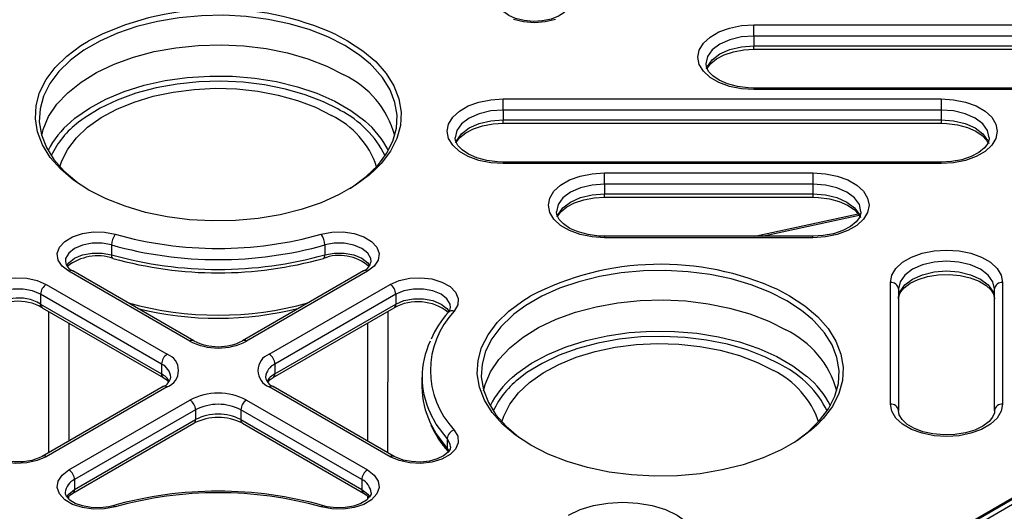
# Model space of a CAD drawing. Units: millimetres. Extents: x 56 to 12469, y -42 to 7968.
# Drawn here: x 9031 to 9101, y 4371 to 4406 of the extents above; entities that cross this region are included whole.
import ezdxf

# ---------------------------------------------------------------- set-up
doc = ezdxf.new("R2010")
doc.units = ezdxf.units.MM
doc.layers.add('TEXT', color=7, linetype='Continuous')

msp = doc.modelspace()

# ---------------------------------------------------------------- linework, layer by layer
at = {"layer": 'TEXT', "color": 85}
for p, q in [((9083.302, 4405.7), (9105.817, 4405.7)), ((9083.302, 4404.903), (9083.302, 4405.7)), ((9053.504, 4404.988), (9054.296, 4404.567)), ((9105.817, 4404.903), (9083.302, 4404.903)), ((9083.302, 4404.903), (9083.302, 4404.202)), ((9083.302, 4404.202), (9105.817, 4404.202)), ((9083.302, 4403.96), (9083.302, 4404.202)), ((9083.302, 4403.96), (9105.817, 4403.96)), ((9105.817, 4401.182), (9083.302, 4401.182)), ((9083.302, 4401.182), (9083.302, 4401.077)), ((9105.817, 4401.077), (9083.302, 4401.077)), ((9065.404, 4400.417), (9096.665, 4400.417)), ((9065.404, 4399.619), (9065.404, 4400.417)), ((9096.665, 4400.417), (9096.665, 4399.619)), ((9053.773, 4399.595), (9053.595, 4399.696)), ((9096.665, 4399.619), (9065.404, 4399.619)), ((9065.404, 4399.619), (9065.404, 4398.919)), ((9096.665, 4399.619), (9096.665, 4398.919)), ((9065.404, 4398.919), (9096.665, 4398.919)), ((9065.404, 4398.677), (9065.404, 4398.919)), ((9096.665, 4398.919), (9096.665, 4398.677)), ((9065.404, 4398.677), (9096.665, 4398.677)), ((9096.665, 4395.899), (9065.404, 4395.899)), ((9065.404, 4395.899), (9065.404, 4395.794)), ((9096.665, 4395.794), (9065.404, 4395.794)), ((9096.665, 4395.794), (9096.665, 4395.899)), ((9072.633, 4395.133), (9087.513, 4395.133)), ((9072.633, 4394.336), (9072.633, 4395.133)), ((9087.513, 4395.133), (9087.513, 4394.336)), ((9087.513, 4394.336), (9072.633, 4394.336)), ((9072.633, 4394.336), (9072.633, 4393.635)), ((9087.513, 4394.336), (9087.513, 4393.635)), ((9072.633, 4393.394), (9072.633, 4393.635)), ((9072.633, 4393.635), (9087.513, 4393.635)), ((9072.633, 4393.394), (9087.513, 4393.394)), ((9087.513, 4393.635), (9087.513, 4393.394)), ((9083.354, 4390.615), (9090.742, 4392.208)), ((9083.89, 4390.615), (9090.8, 4392.105)), ((9067.105, 4351.954), (9135.864, 4391.648)), ((9067.191, 4351.904), (9135.864, 4391.548)), ((9067.509, 4351.72), (9136.268, 4391.414)), ((9087.513, 4390.615), (9072.633, 4390.615)), ((9072.633, 4390.615), (9072.633, 4390.51)), ((9087.513, 4390.51), (9072.633, 4390.51)), ((9087.513, 4390.51), (9087.513, 4390.615)), ((9037.454, 4389.989), (9037.454, 4389.289)), ((9052.669, 4389.989), (9052.669, 4389.289)), ((9043.039, 4383.125), (9034.408, 4388.108)), ((9043.325, 4383.153), (9034.694, 4388.136)), ((9055.428, 4388.136), (9046.798, 4383.153)), ((9055.714, 4388.108), (9047.084, 4383.125)), ((9032.79, 4387.174), (9041.421, 4382.191)), ((9048.701, 4382.191), (9057.332, 4387.174)), ((9093.043, 4378.631), (9093.043, 4387.318)), ((9101.051, 4387.318), (9101.051, 4378.631)), ((9041.017, 4381.491), (9032.386, 4386.473)), ((9032.386, 4386.473), (9032.386, 4385.773)), ((9057.737, 4386.473), (9049.106, 4381.491)), ((9057.737, 4386.473), (9057.737, 4385.773)), ((9085.052, 4386.776), (9085.844, 4386.355)), ((9093.615, 4386.851), (9093.615, 4378.164)), ((9100.479, 4378.164), (9100.479, 4386.851)), ((9032.386, 4385.773), (9041.017, 4380.79)), ((9032.504, 4385.511), (9041.135, 4380.528)), ((9048.987, 4380.528), (9057.618, 4385.511)), ((9049.106, 4380.79), (9057.737, 4385.773)), ((9057.157, 4385.244), (9057.156, 4375.169)), ((9034.392, 4384.421), (9034.388, 4375.99)), ((9041.017, 4381.491), (9041.017, 4380.79)), ((9049.106, 4381.491), (9049.106, 4380.79)), ((9085.322, 4381.383), (9085.143, 4381.484)), ((9059.604, 4380.557), (9059.604, 4379.856)), ((9041.135, 4379.885), (9032.504, 4374.902)), ((9041.421, 4379.856), (9032.79, 4374.874)), ((9057.332, 4374.874), (9048.701, 4379.856)), ((9057.618, 4374.902), (9048.987, 4379.885)), ((9034.408, 4373.94), (9043.039, 4378.922)), ((9047.084, 4378.922), (9055.714, 4373.94)), ((9043.443, 4378.222), (9034.812, 4373.239)), ((9043.443, 4378.222), (9043.443, 4377.521)), ((9055.31, 4373.239), (9046.679, 4378.222)), ((9046.679, 4378.222), (9046.679, 4377.521)), ((9034.694, 4372.277), (9043.325, 4377.259)), ((9034.812, 4372.539), (9043.443, 4377.521)), ((9046.679, 4377.521), (9055.31, 4372.539)), ((9046.798, 4377.259), (9055.428, 4372.277)), ((9061.401, 4376.165), (9061.401, 4375.464)), ((9061.401, 4375.464), (9061.545, 4375.255)), ((9061.48, 4375.238), (9061.473, 4375.246)), ((9034.812, 4373.239), (9034.812, 4372.539)), ((9055.31, 4373.239), (9055.31, 4372.539)), ((9034.386, 4372.037), (9034.386, 4371.872)), ((9055.736, 4371.872), (9055.736, 4372.036))]:
    msp.add_line(p, q, dxfattribs=at)
at = {"layer": 'TEXT', "color": 85, "flags": 128}
for points in [[(9070.048, 4407.12), (9070.052, 4407.028), (9069.956, 4406.806), (9069.733, 4406.564), (9069.339, 4406.312), (9068.819, 4406.112), (9068.207, 4405.986), (9067.547, 4405.95), (9066.89, 4406.01), (9066.292, 4406.158), (9065.801, 4406.376), (9065.454, 4406.628), (9065.262, 4406.874), (9065.199, 4407.082), (9065.205, 4407.111)], [(9054.094, 4404.225), (9052.891, 4404.838), (9051.564, 4405.358), (9050.134, 4405.779), (9048.625, 4406.092), (9047.06, 4406.294), (9045.462, 4406.381), (9043.859, 4406.352), (9042.275, 4406.208), (9040.734, 4405.949), (9039.262, 4405.581), (9037.881, 4405.11), (9036.614, 4404.542), (9035.479, 4403.888), (9034.621, 4403.26)], [(9069.131, 4406.077), (9068.407, 4405.904), (9067.629, 4405.845), (9066.852, 4405.904), (9066.128, 4406.077)], [(9083.302, 4401.077), (9082.411, 4401.135), (9081.565, 4401.306), (9080.806, 4401.581), (9080.172, 4401.947), (9079.695, 4402.386), (9079.399, 4402.874), (9079.298, 4403.388), (9079.399, 4403.903), (9079.695, 4404.391), (9080.172, 4404.83), (9080.806, 4405.196), (9081.565, 4405.471), (9082.411, 4405.642), (9083.302, 4405.7)], [(9033.798, 4395.42), (9033.075, 4396.242), (9032.52, 4397.133), (9032.162, 4398.057), (9032.008, 4398.999), (9032.059, 4399.946), (9032.316, 4400.881), (9032.773, 4401.79), (9033.425, 4402.659), (9034.26, 4403.474), (9035.265, 4404.222), (9035.785, 4404.543)], [(9054.296, 4404.567), (9055.381, 4403.857), (9056.302, 4403.074), (9057.047, 4402.23), (9057.603, 4401.34), (9057.96, 4400.416), (9058.115, 4399.473), (9058.063, 4398.527), (9057.807, 4397.592), (9057.349, 4396.682), (9056.698, 4395.813), (9056.249, 4395.347)], [(9083.302, 4404.903), (9082.414, 4404.835), (9081.586, 4404.637), (9080.876, 4404.322), (9080.33, 4403.912), (9079.987, 4403.434), (9079.87, 4402.921), (9079.884, 4402.913)], [(9032.46, 4397.803), (9032.572, 4398.242), (9032.959, 4399.154), (9033.544, 4400.029), (9034.319, 4400.854), (9035.271, 4401.615), (9036.383, 4402.3), (9037.637, 4402.896), (9039.014, 4403.396), (9040.49, 4403.789), (9042.04, 4404.071), (9043.641, 4404.235), (9045.265, 4404.28), (9046.885, 4404.205), (9048.475, 4404.011), (9050.01, 4403.701), (9051.463, 4403.281), (9052.811, 4402.756), (9054.032, 4402.136)], [(9055.922, 4402.893), (9055.155, 4403.531), (9054.094, 4404.225)], [(9079.919, 4402.552), (9079.987, 4402.734), (9080.33, 4403.211), (9080.876, 4403.622), (9081.586, 4403.937), (9082.414, 4404.135), (9083.302, 4404.202)], [(9079.962, 4402.578), (9079.978, 4402.627), (9080.212, 4402.944), (9080.623, 4403.278), (9081.172, 4403.564), (9081.833, 4403.783), (9082.576, 4403.918), (9083.302, 4403.96)], [(9034.621, 4403.26), (9034.496, 4403.156), (9033.679, 4402.359), (9033.042, 4401.509), (9032.595, 4400.619), (9032.344, 4399.705), (9032.293, 4398.779), (9032.444, 4397.857), (9032.794, 4396.953), (9033.338, 4396.082), (9034.066, 4395.257), (9034.968, 4394.491), (9035.01, 4394.459)], [(9054.466, 4394.02), (9054.643, 4394.134), (9055.626, 4394.866), (9056.443, 4395.663), (9057.08, 4396.513), (9057.528, 4397.402), (9057.779, 4398.317), (9057.829, 4399.242), (9057.678, 4400.164), (9057.328, 4401.068), (9056.785, 4401.939), (9056.056, 4402.765), (9055.922, 4402.893)], [(9083.302, 4401.182), (9082.895, 4401.195), (9082.128, 4401.293), (9081.425, 4401.481), (9080.827, 4401.743), (9080.367, 4402.053), (9080.06, 4402.381), (9079.903, 4402.697), (9079.884, 4402.913)], [(9034.513, 4398.764), (9034.839, 4399.038), (9035.866, 4399.758), (9037.045, 4400.396), (9038.354, 4400.941), (9039.774, 4401.386), (9041.281, 4401.722), (9042.85, 4401.944), (9044.455, 4402.048), (9046.07, 4402.033), (9047.669, 4401.899), (9049.225, 4401.648), (9050.712, 4401.285), (9052.107, 4400.814), (9053.386, 4400.244), (9054.528, 4399.585), (9055.515, 4398.847), (9055.548, 4398.818)], [(9053.595, 4399.696), (9052.588, 4400.197), (9051.279, 4400.706), (9049.867, 4401.115), (9048.377, 4401.416), (9046.832, 4401.604), (9045.259, 4401.677), (9043.682, 4401.634), (9042.127, 4401.474), (9040.621, 4401.2), (9039.188, 4400.818), (9037.851, 4400.333), (9036.633, 4399.754), (9035.553, 4399.089), (9035.09, 4398.744)], [(9033.756, 4395.577), (9033.89, 4395.989), (9034.318, 4396.836), (9034.938, 4397.642), (9035.739, 4398.394), (9036.706, 4399.077), (9037.822, 4399.679), (9039.068, 4400.191), (9040.42, 4400.602), (9041.855, 4400.905), (9043.347, 4401.095), (9044.87, 4401.169), (9046.396, 4401.125), (9047.899, 4400.963), (9049.351, 4400.688), (9050.726, 4400.303), (9052, 4399.816), (9053.151, 4399.235)], [(9065.404, 4395.794), (9064.513, 4395.852), (9063.667, 4396.023), (9062.908, 4396.298), (9062.274, 4396.664), (9061.797, 4397.102), (9061.501, 4397.591), (9061.4, 4398.105), (9061.501, 4398.619), (9061.797, 4399.108), (9062.274, 4399.546), (9062.908, 4399.912), (9063.667, 4400.188), (9064.513, 4400.359), (9065.404, 4400.417)], [(9096.665, 4400.417), (9097.556, 4400.359), (9098.403, 4400.188), (9099.162, 4399.912), (9099.796, 4399.546), (9100.273, 4399.108), (9100.569, 4398.619), (9100.669, 4398.105), (9100.569, 4397.591), (9100.273, 4397.102), (9099.796, 4396.664), (9099.162, 4396.298), (9098.403, 4396.023), (9097.556, 4395.852), (9096.665, 4395.794)], [(9065.404, 4399.619), (9064.516, 4399.552), (9063.688, 4399.354), (9062.977, 4399.039), (9062.432, 4398.629), (9062.089, 4398.151), (9061.972, 4397.638), (9061.986, 4397.63)], [(9100.084, 4397.646), (9099.98, 4398.151), (9099.638, 4398.629), (9099.092, 4399.039), (9098.381, 4399.354), (9097.554, 4399.552), (9096.665, 4399.619)], [(9062.02, 4397.269), (9062.089, 4397.45), (9062.432, 4397.928), (9062.977, 4398.338), (9063.688, 4398.653), (9064.516, 4398.851), (9065.404, 4398.919)], [(9096.665, 4398.919), (9097.554, 4398.851), (9098.381, 4398.653), (9099.092, 4398.338), (9099.638, 4397.928), (9099.98, 4397.45), (9100.057, 4397.239)], [(9062.064, 4397.295), (9062.08, 4397.344), (9062.313, 4397.66), (9062.725, 4397.995), (9063.274, 4398.281), (9063.935, 4398.5), (9064.678, 4398.635), (9065.404, 4398.677)], [(9096.665, 4398.677), (9097.072, 4398.664), (9097.84, 4398.565), (9098.543, 4398.377), (9099.14, 4398.116), (9099.601, 4397.805), (9099.908, 4397.478), (9100.005, 4397.28)], [(9065.404, 4395.899), (9064.997, 4395.912), (9064.23, 4396.01), (9063.527, 4396.198), (9062.929, 4396.46), (9062.468, 4396.77), (9062.162, 4397.098), (9062.005, 4397.414), (9061.986, 4397.63)], [(9100.084, 4397.646), (9100.092, 4397.551), (9099.99, 4397.232), (9099.756, 4396.915), (9099.344, 4396.581), (9098.796, 4396.295), (9098.134, 4396.076), (9097.391, 4395.94), (9096.665, 4395.899)], [(9056.249, 4395.347), (9055.863, 4394.998), (9054.858, 4394.25), (9053.698, 4393.581), (9052.402, 4393.001), (9050.99, 4392.519), (9049.485, 4392.143), (9047.91, 4391.878), (9046.29, 4391.73), (9044.651, 4391.701), (9043.018, 4391.79), (9041.418, 4391.996), (9039.874, 4392.317), (9038.413, 4392.747), (9037.057, 4393.279), (9035.826, 4393.905), (9034.742, 4394.615), (9033.82, 4395.398), (9033.798, 4395.42)], [(9072.633, 4390.51), (9071.742, 4390.568), (9070.895, 4390.739), (9070.136, 4391.015), (9069.502, 4391.381), (9069.025, 4391.819), (9068.729, 4392.307), (9068.629, 4392.822), (9068.729, 4393.336), (9069.025, 4393.825), (9069.502, 4394.263), (9070.136, 4394.629), (9070.895, 4394.904), (9071.742, 4395.075), (9072.633, 4395.133)], [(9087.513, 4395.133), (9088.404, 4395.075), (9089.251, 4394.904), (9090.01, 4394.629), (9090.644, 4394.263), (9091.121, 4393.825), (9091.417, 4393.336), (9091.517, 4392.822), (9091.417, 4392.307), (9091.121, 4391.819), (9090.644, 4391.381), (9090.01, 4391.015), (9089.251, 4390.739), (9088.404, 4390.568), (9087.513, 4390.51)], [(9072.633, 4394.336), (9071.744, 4394.268), (9070.917, 4394.071), (9070.206, 4393.756), (9069.661, 4393.345), (9069.318, 4392.868), (9069.201, 4392.355), (9069.214, 4392.347)], [(9090.932, 4392.363), (9090.828, 4392.868), (9090.486, 4393.345), (9089.94, 4393.756), (9089.229, 4394.071), (9088.402, 4394.268), (9087.513, 4394.336)], [(9069.249, 4391.986), (9069.318, 4392.167), (9069.661, 4392.645), (9070.206, 4393.055), (9070.917, 4393.37), (9071.744, 4393.568), (9072.633, 4393.635)], [(9069.293, 4392.012), (9069.308, 4392.061), (9069.542, 4392.377), (9069.954, 4392.711), (9070.502, 4392.997), (9071.164, 4393.216), (9071.907, 4393.352), (9072.633, 4393.394)], [(9087.513, 4393.635), (9088.402, 4393.568), (9089.229, 4393.37), (9089.94, 4393.055), (9090.486, 4392.645), (9090.828, 4392.167), (9090.905, 4391.956)], [(9087.513, 4393.394), (9087.92, 4393.381), (9088.688, 4393.282), (9089.391, 4393.094), (9089.988, 4392.833), (9090.449, 4392.522), (9090.756, 4392.194), (9090.853, 4391.997)], [(9072.633, 4390.615), (9072.226, 4390.628), (9071.458, 4390.727), (9070.755, 4390.915), (9070.158, 4391.176), (9069.697, 4391.487), (9069.39, 4391.815), (9069.234, 4392.131), (9069.214, 4392.347)], [(9090.932, 4392.363), (9090.94, 4392.268), (9090.838, 4391.948), (9090.604, 4391.632), (9090.192, 4391.298), (9089.644, 4391.011), (9088.982, 4390.793), (9088.239, 4390.657), (9087.513, 4390.615)], [(9034.408, 4388.108), (9033.925, 4388.479), (9033.64, 4388.913), (9033.576, 4389.375), (9033.736, 4389.83), (9034.11, 4390.241), (9034.667, 4390.575), (9035.364, 4390.807), (9036.144, 4390.918), (9036.947, 4390.899), (9037.71, 4390.752)], [(9052.413, 4390.752), (9053.175, 4390.899), (9053.978, 4390.918), (9054.759, 4390.807), (9055.455, 4390.575), (9056.012, 4390.241), (9056.386, 4389.83), (9056.547, 4389.375), (9056.482, 4388.913), (9056.197, 4388.479), (9055.714, 4388.108)], [(9037.454, 4389.989), (9036.773, 4390.114), (9036.059, 4390.111), (9035.381, 4389.982), (9034.806, 4389.738), (9034.388, 4389.404), (9034.17, 4389.012), (9034.154, 4388.808)], [(9055.968, 4388.805), (9055.953, 4389.012), (9055.734, 4389.404), (9055.317, 4389.738), (9054.741, 4389.982), (9054.063, 4390.111), (9053.349, 4390.114), (9052.669, 4389.989)], [(9034.24, 4388.489), (9034.388, 4388.703), (9034.806, 4389.038), (9035.381, 4389.281), (9036.059, 4389.411), (9036.773, 4389.413), (9037.454, 4389.289)], [(9037.551, 4389.035), (9037.529, 4389.045), (9037.497, 4389.079), (9037.473, 4389.133), (9037.459, 4389.203), (9037.454, 4389.289)], [(9052.571, 4389.035), (9052.594, 4389.045), (9052.625, 4389.079), (9052.649, 4389.133), (9052.664, 4389.203), (9052.669, 4389.289)], [(9052.669, 4389.289), (9053.349, 4389.413), (9054.063, 4389.411), (9054.741, 4389.281), (9055.317, 4389.038), (9055.734, 4388.703), (9055.886, 4388.483)], [(9093.043, 4387.318), (9093.143, 4387.833), (9093.439, 4388.321), (9093.916, 4388.76), (9094.55, 4389.126), (9095.309, 4389.401), (9096.156, 4389.572), (9097.047, 4389.63), (9097.938, 4389.572), (9098.784, 4389.401), (9099.543, 4389.126), (9100.177, 4388.76), (9100.654, 4388.321), (9100.95, 4387.833), (9101.051, 4387.318)], [(9100.479, 4386.851), (9100.362, 4387.364), (9100.019, 4387.842), (9099.473, 4388.252), (9098.763, 4388.567), (9097.935, 4388.765), (9097.047, 4388.833), (9096.158, 4388.765), (9095.331, 4388.567), (9094.62, 4388.252), (9094.074, 4387.842), (9093.731, 4387.364), (9093.615, 4386.851)], [(9028.21, 4385.268), (9027.955, 4385.708), (9027.922, 4386.171), (9028.114, 4386.622), (9028.516, 4387.024), (9029.095, 4387.346), (9029.807, 4387.561), (9030.595, 4387.654), (9031.396, 4387.617), (9032.147, 4387.453), (9032.79, 4387.174)], [(9057.332, 4387.174), (9057.975, 4387.453), (9058.727, 4387.617), (9059.528, 4387.654), (9060.315, 4387.561), (9061.027, 4387.346), (9061.607, 4387.024), (9062.008, 4386.622), (9062.2, 4386.171), (9062.168, 4385.708), (9061.913, 4385.268)], [(9085.642, 4386.013), (9084.439, 4386.625), (9083.112, 4387.146), (9081.683, 4387.566), (9080.173, 4387.88), (9078.608, 4388.082), (9077.011, 4388.169), (9075.407, 4388.14), (9073.823, 4387.995), (9072.282, 4387.737), (9070.81, 4387.369), (9069.429, 4386.898), (9068.162, 4386.33), (9067.027, 4385.675), (9066.169, 4385.048)], [(9093.615, 4386.151), (9093.731, 4386.664), (9094.074, 4387.141), (9094.62, 4387.552), (9095.331, 4387.867), (9096.158, 4388.064), (9097.047, 4388.132), (9097.935, 4388.064), (9098.763, 4387.867), (9099.473, 4387.552), (9100.019, 4387.141), (9100.362, 4386.664), (9100.479, 4386.151)], [(9093.615, 4386.151), (9093.629, 4386.298), (9093.755, 4386.615), (9094.013, 4386.931), (9094.448, 4387.258), (9095.017, 4387.535), (9095.694, 4387.741), (9096.447, 4387.862), (9097.235, 4387.887), (9098.014, 4387.815), (9098.739, 4387.651), (9099.369, 4387.407), (9099.87, 4387.108), (9100.22, 4386.781), (9100.416, 4386.46), (9100.479, 4386.151)], [(9032.386, 4386.473), (9031.808, 4386.716), (9031.129, 4386.843), (9030.415, 4386.844), (9029.736, 4386.718), (9029.157, 4386.477), (9028.734, 4386.145), (9028.51, 4385.753), (9028.489, 4385.54)], [(9061.633, 4385.538), (9061.612, 4385.753), (9061.388, 4386.145), (9060.966, 4386.477), (9060.387, 4386.718), (9059.707, 4386.844), (9058.993, 4386.843), (9058.314, 4386.716), (9057.737, 4386.473)], [(9065.346, 4377.208), (9064.624, 4378.03), (9064.068, 4378.92), (9063.71, 4379.844), (9063.556, 4380.787), (9063.608, 4381.733), (9063.864, 4382.668), (9064.322, 4383.578), (9064.973, 4384.447), (9065.808, 4385.261), (9066.813, 4386.01), (9067.333, 4386.331)], [(9085.844, 4386.355), (9086.929, 4385.645), (9087.851, 4384.862), (9088.595, 4384.018), (9089.151, 4383.127), (9089.509, 4382.203), (9089.663, 4381.261), (9089.611, 4380.314), (9089.355, 4379.379), (9088.897, 4378.47), (9088.246, 4377.601), (9087.797, 4377.134)], [(9057.737, 4385.773), (9058.314, 4386.015), (9058.993, 4386.143), (9059.707, 4386.144), (9060.387, 4386.017), (9060.966, 4385.776), (9061.388, 4385.444), (9061.54, 4385.23)], [(9064.008, 4379.59), (9064.12, 4380.03), (9064.507, 4380.941), (9065.093, 4381.817), (9065.868, 4382.642), (9066.819, 4383.403), (9067.931, 4384.087), (9069.186, 4384.684), (9070.562, 4385.183), (9072.038, 4385.577), (9073.589, 4385.858), (9075.189, 4386.023), (9076.813, 4386.068), (9078.433, 4385.993), (9080.024, 4385.799), (9081.558, 4385.489), (9083.011, 4385.068), (9084.359, 4384.544), (9085.58, 4383.924)], [(9087.47, 4384.68), (9086.703, 4385.318), (9085.642, 4386.013)], [(9032.965, 4375.168), (9032.964, 4377.155), (9032.966, 4385.244)], [(9066.169, 4385.048), (9066.044, 4384.943), (9065.228, 4384.146), (9064.591, 4383.296), (9064.143, 4382.407), (9063.892, 4381.492), (9063.842, 4380.567), (9063.993, 4379.645), (9064.343, 4378.741), (9064.886, 4377.87), (9065.614, 4377.045), (9066.516, 4376.279), (9066.559, 4376.247)], [(9055.734, 4375.99), (9055.733, 4377.122), (9055.73, 4384.42)], [(9086.014, 4375.808), (9086.191, 4375.922), (9087.175, 4376.653), (9087.991, 4377.45), (9088.628, 4378.3), (9089.076, 4379.19), (9089.327, 4380.104), (9089.377, 4381.03), (9089.226, 4381.952), (9088.876, 4382.856), (9088.333, 4383.727), (9087.605, 4384.552), (9087.47, 4384.68)], [(9066.061, 4380.552), (9066.387, 4380.826), (9067.415, 4381.545), (9068.593, 4382.183), (9069.903, 4382.729), (9071.323, 4383.173), (9072.829, 4383.51), (9074.398, 4383.732), (9076.004, 4383.836), (9077.619, 4383.821), (9079.217, 4383.687), (9080.773, 4383.436), (9082.26, 4383.072), (9083.655, 4382.602), (9084.934, 4382.032), (9086.076, 4381.373), (9087.063, 4380.634), (9087.096, 4380.606)], [(9085.143, 4381.484), (9084.136, 4381.984), (9082.827, 4382.494), (9081.416, 4382.902), (9079.925, 4383.203), (9078.381, 4383.392), (9076.807, 4383.465), (9075.23, 4383.421), (9073.676, 4383.261), (9072.169, 4382.988), (9070.736, 4382.606), (9069.399, 4382.121), (9068.181, 4381.541), (9067.101, 4380.876), (9066.639, 4380.532)], [(9065.305, 4377.365), (9065.438, 4377.777), (9065.867, 4378.623), (9066.487, 4379.43), (9067.287, 4380.181), (9068.254, 4380.864), (9069.371, 4381.467), (9070.616, 4381.978), (9071.968, 4382.389), (9073.403, 4382.693), (9074.895, 4382.883), (9076.418, 4382.956), (9077.945, 4382.912), (9079.447, 4382.751), (9080.899, 4382.475), (9082.274, 4382.091), (9083.548, 4381.604), (9084.699, 4381.023)], [(9041.135, 4380.528), (9041.324, 4380.404), (9041.525, 4380.207)], [(9048.597, 4380.206), (9048.776, 4380.387), (9048.987, 4380.528)], [(9101.051, 4378.631), (9100.95, 4378.117), (9100.654, 4377.628), (9100.177, 4377.19), (9099.543, 4376.824), (9098.784, 4376.548), (9097.938, 4376.377), (9097.047, 4376.319), (9096.156, 4376.377), (9095.309, 4376.548), (9094.55, 4376.824), (9093.916, 4377.19), (9093.439, 4377.628), (9093.143, 4378.117), (9093.043, 4378.631)], [(9061.401, 4376.165), (9060.623, 4377.21), (9060.21, 4377.961)], [(9100.479, 4378.164), (9100.464, 4378.016), (9100.339, 4377.7), (9100.08, 4377.383), (9099.645, 4377.056), (9099.076, 4376.78), (9098.399, 4376.574), (9097.646, 4376.453), (9096.858, 4376.427), (9096.079, 4376.499), (9095.354, 4376.664), (9094.724, 4376.907), (9094.223, 4377.207), (9093.873, 4377.533), (9093.677, 4377.854), (9093.615, 4378.164)], [(9060.194, 4377.294), (9060.623, 4376.51), (9061.401, 4375.464)], [(9087.797, 4377.134), (9087.411, 4376.786), (9086.406, 4376.038), (9085.246, 4375.368), (9083.95, 4374.788), (9082.539, 4374.306), (9081.033, 4373.93), (9079.458, 4373.666), (9077.839, 4373.518), (9076.199, 4373.488), (9074.566, 4373.577), (9072.966, 4373.784), (9071.423, 4374.104), (9069.961, 4374.534), (9068.605, 4375.066), (9067.375, 4375.693), (9066.29, 4376.403), (9065.368, 4377.186), (9065.346, 4377.208)], [(9032.79, 4374.874), (9032.147, 4374.595), (9031.396, 4374.43), (9030.595, 4374.393), (9029.807, 4374.486), (9029.095, 4374.702), (9028.516, 4375.023), (9028.114, 4375.425), (9027.922, 4375.876), (9027.955, 4376.34), (9028.21, 4376.78)], [(9061.913, 4376.78), (9062.168, 4376.34), (9062.2, 4375.876), (9062.008, 4375.425), (9061.607, 4375.023), (9061.027, 4374.702), (9060.315, 4374.486), (9059.528, 4374.393), (9058.727, 4374.43), (9057.975, 4374.595), (9057.332, 4374.874)], [(9061.633, 4375.573), (9061.617, 4375.772), (9061.401, 4376.165)], [(9032.504, 4374.902), (9032.277, 4374.787), (9031.749, 4374.61), (9031.139, 4374.511), (9030.493, 4374.504), (9029.869, 4374.591), (9029.321, 4374.761), (9028.896, 4374.988), (9028.624, 4375.231), (9028.501, 4375.446), (9028.489, 4375.575)], [(9061.633, 4375.573), (9061.61, 4375.414), (9061.467, 4375.196), (9061.15, 4374.937), (9060.696, 4374.719), (9060.135, 4374.567), (9059.507, 4374.498), (9058.862, 4374.523), (9058.258, 4374.64), (9057.747, 4374.833), (9057.618, 4374.902)], [(9037.71, 4371.296), (9036.947, 4371.148), (9036.144, 4371.13), (9035.364, 4371.24), (9034.667, 4371.472), (9034.11, 4371.807), (9033.736, 4372.218), (9033.576, 4372.672), (9033.64, 4373.135), (9033.925, 4373.569), (9034.408, 4373.94)], [(9055.714, 4373.94), (9056.197, 4373.569), (9056.482, 4373.135), (9056.547, 4372.672), (9056.386, 4372.218), (9056.012, 4371.807), (9055.455, 4371.472), (9054.759, 4371.24), (9053.978, 4371.13), (9053.175, 4371.148), (9052.413, 4371.296)], [(9037.551, 4371.378), (9037.252, 4371.306), (9036.627, 4371.231), (9035.982, 4371.249), (9035.373, 4371.361), (9034.854, 4371.549), (9034.469, 4371.785), (9034.24, 4372.025), (9034.15, 4372.228), (9034.154, 4372.308)], [(9034.245, 4371.996), (9034.392, 4372.205), (9034.812, 4372.539)], [(9034.303, 4371.959), (9034.524, 4372.166), (9034.694, 4372.277)], [(9055.968, 4372.305), (9055.969, 4372.214), (9055.869, 4372.007), (9055.64, 4371.775), (9055.244, 4371.537), (9054.725, 4371.354), (9054.119, 4371.247), (9053.475, 4371.232), (9052.846, 4371.31), (9052.571, 4371.378)], [(9055.31, 4372.539), (9055.73, 4372.205), (9055.88, 4371.991)], [(9055.428, 4372.277), (9055.618, 4372.152), (9055.819, 4371.955)], [(9070.059, 4370.704), (9070.89, 4371.098), (9071.838, 4371.391), (9072.867, 4371.571), (9073.937, 4371.632), (9075.007, 4371.571), (9076.036, 4371.391), (9076.984, 4371.098), (9077.815, 4370.704), (9078.497, 4370.224), (9079.004, 4369.677), (9079.316, 4369.083), (9079.422, 4368.465), (9079.316, 4367.847), (9079.004, 4367.253), (9078.497, 4366.706), (9077.815, 4366.226)]]:
    msp.add_lwpolyline(points, dxfattribs=at)
at = {"layer": 'TEXT', "color": 85}
for centre, radius, start, end in [((9045.099, 4386.661), 20.162, 65.36456, 117.51474), ((9051.111, 4396.001), 6.794, 15.37396, 64.54426), ((9050.381, 4393.018), 7.4, 26.86136, 62.71559), ((9050.383, 4393.561), 6.314, 18.62775, 64.00568), ((9038.78, 4393.772), 6.567, 130.52582, 153.25902), ((9039.043, 4393.517), 6.553, 127.09859, 154.27167), ((9051.406, 4393.827), 6.486, 26.5616, 50.31402), ((9038.764, 4389.974), 1.31, 143.57131, 179.32062), ((9045.061, 4417.044), 27.3, 254.37841, 285.62159), ((9051.359, 4389.974), 1.31, 0.67938, 36.42869), ((9045.061, 4417.196), 28.251, 254.37841, 285.62159), ((9036.46, 4385.752), 3.46, 71.60963, 128.54442), ((9045.061, 4416.496), 28.251, 254.37841, 285.62159), ((9045.061, 4415.736), 27.737, 254.29043, 285.70957), ((9053.711, 4386.035), 3.209, 48.92076, 110.7965), ((9034.982, 4388.92), 0.835, 187.69735, 249.83762), ((9055.122, 4388.935), 0.856, 290.95708, 351.24513), ((9076.647, 4368.449), 20.162, 65.36456, 117.51474), ((9034.575, 4387.874), 0.288, 65.69288, 125.61758), ((9055.547, 4387.874), 0.288, 54.38242, 114.30712), ((9033.264, 4386.433), 0.879, 122.60548, 177.39452), ((9056.859, 4386.433), 0.879, 2.60548, 57.39452), ((9093.09, 4386.793), 0.528, 6.35134, 95.18258), ((9101.003, 4386.793), 0.528, 84.81742, 173.64866), ((9030.82, 4383.138), 3.065, 59.27602, 136.80249), ((9030.811, 4382.6), 3.368, 59.81191, 130.77394), ((9032.666, 4385.742), 0.282, 173.70115, 234.98667), ((9045.061, 4409.041), 24.061, 254.56471, 285.43529), ((9045.045, 4408.256), 23.5, 255.90728, 284.2367), ((9059.296, 4382.43), 3.508, 51.4937, 118.5753), ((9057.465, 4385.738), 0.274, 304.05635, 7.25583), ((9061.173, 4385.518), 0.461, 311.87316, 2.42466), ((9066.329, 4381.024), 6.125, 136.14438, 223.85562), ((9066.556, 4380.545), 6.87, 137.62737, 156.56243), ((9061.767, 4384.892), 0.403, 68.84039, 135.3148), ((9082.66, 4377.789), 6.794, 15.37396, 64.54426), ((9043.207, 4382.891), 0.288, 65.76771, 125.54275), ((9045.061, 4387.028), 4.396, 242.60967, 297.39033), ((9045.061, 4386.5), 3.77, 242.57878, 297.42122), ((9046.916, 4382.89), 0.289, 54.47571, 114.21383), ((9065.572, 4380.556), 5.958, 154.45404, 205.82946), ((9041.895, 4381.451), 0.879, 122.60548, 177.39452), ((9040.978, 4381.024), 1.249, 290.78342, 69.21658), ((9049.144, 4381.024), 1.249, 110.78342, 249.21658), ((9048.228, 4381.451), 0.879, 2.60548, 57.39452), ((9040.552, 4380.464), 1.126, 4.62651, 65.6641), ((9049.582, 4380.441), 1.152, 114.39629, 174.05744), ((9081.93, 4374.806), 7.4, 26.86136, 62.71559), ((9041.304, 4380.762), 0.289, 174.50763, 234.18019), ((9040.367, 4379.543), 1.406, 29.80013, 62.48025), ((9040.857, 4380.661), 0.825, 289.70913, 352.61758), ((9049.263, 4380.673), 0.835, 187.72633, 250.70697), ((9049.753, 4379.546), 1.403, 117.49715, 150.47425), ((9048.818, 4380.762), 0.289, 305.83122, 5.48096), ((9070.328, 4375.56), 6.567, 130.52582, 153.25902), ((9081.932, 4375.348), 6.314, 18.62775, 64.00568), ((9082.954, 4375.614), 6.486, 26.5616, 50.31402), ((9041.253, 4379.622), 0.288, 54.38242, 114.30712), ((9048.869, 4379.622), 0.288, 65.69288, 125.61758), ((9065.689, 4379.907), 6.085, 180.47897, 205.4345), ((9070.591, 4375.305), 6.553, 127.09859, 154.27167), ((9045.061, 4375.019), 4.396, 62.60967, 117.39033), ((9042.565, 4378.182), 0.879, 2.60548, 57.39452), ((9045.061, 4375.099), 3.517, 62.60967, 117.39033), ((9047.557, 4378.182), 0.879, 122.60548, 177.39452), ((9093.09, 4378.105), 0.528, 6.35134, 95.18258), ((9101.003, 4378.105), 0.528, 84.81742, 173.64866), ((9045.061, 4374.399), 3.517, 62.60967, 117.39033), ((9045.061, 4373.913), 3.77, 62.57878, 117.42122), ((9043.171, 4377.487), 0.274, 304.05635, 7.25583), ((9046.951, 4377.487), 0.274, 172.74417, 235.94365), ((9066.505, 4379.842), 6.815, 203.34647, 222.50538), ((9062.099, 4376.105), 0.7, 105.41039, 175.06093), ((9032.624, 4374.656), 0.274, 52.71737, 116.2484), ((9057.5, 4374.639), 0.289, 65.81234, 125.49812), ((9061.743, 4375.456), 0.342, 178.63518, 217.89221), ((9033.934, 4373.199), 0.879, 2.60548, 57.39452), ((9056.188, 4373.199), 0.879, 122.60548, 177.39452), ((9035.252, 4372.216), 1.114, 113.24315, 175.11995), ((9054.86, 4372.223), 1.112, 4.23941, 66.11257), ((9034.525, 4372.511), 0.289, 305.81192, 5.50026), ((9045.061, 4344.677), 27.737, 74.29043, 105.70957), ((9045.061, 4345.004), 27.3, 74.37841, 105.62159), ((9055.598, 4372.511), 0.289, 174.50763, 234.18019), ((9037.567, 4371.215), 0.164, 29.56104, 95.54535), ((9052.556, 4371.215), 0.164, 84.48585, 150.44468)]:
    msp.add_arc(centre, radius, start, end, dxfattribs=at)

doc.saveas('drawing.dxf')
